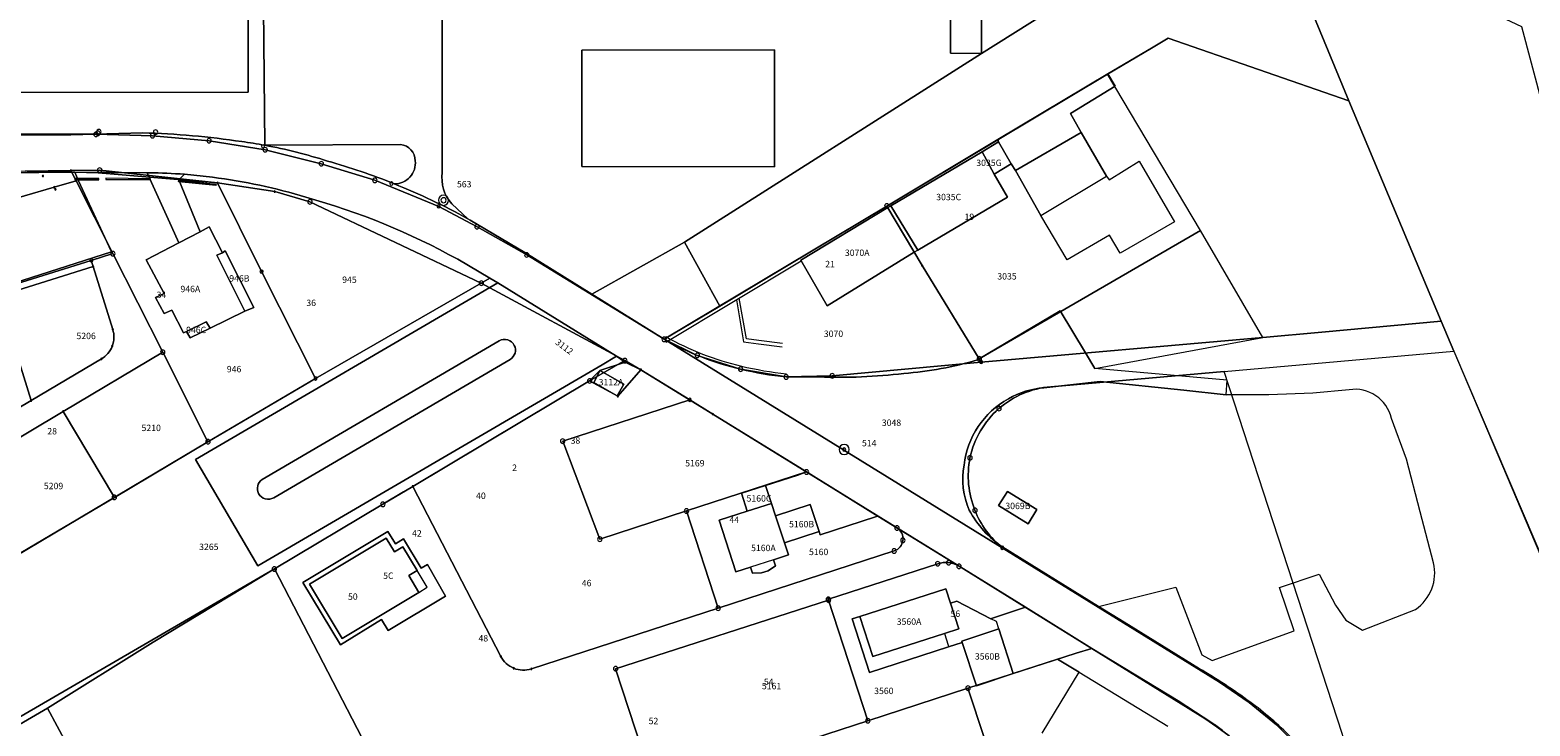
# Model space of a CAD drawing. Units: metres. Extents: x 713002 to 720054, y 123534 to 131622.
# Drawn here: x 719034 to 719269, y 128725 to 128834 of the extents above; entities that cross this region are included whole.
import ezdxf

# ---------------------------------------------------------------- set-up
doc = ezdxf.new("R2010")
doc.units = ezdxf.units.M
doc.header["$MEASUREMENT"] = 0
for name, color, linetype, lineweight in [('00_punti confini_Num_Penna__7', 7, 'Continuous', 18), ('01131_Num_Penna__7', 7, 'Continuous', 18), ('01132_Num_Penna__7', 7, 'Continuous', 18), ('01139_Num_Penna__7', 7, 'Continuous', 18), ('01211_Num_Penna__7', 7, 'Continuous', 18), ('01219_Num_Penna__7', 7, 'Continuous', 18), ('01221_Num_Penna__7', 7, 'Continuous', 18), ('01225_Num_Penna__7', 7, 'Continuous', 18), ('01231_Num_Penna__7', 7, 'Continuous', 18), ('01234_Num_Penna__7', 7, 'Continuous', 18), ('01251_Num_Penna__7', 7, 'Continuous', 18), ('01311_Num_Penna__7', 7, 'Continuous', 18), ('01313_Num_Penna__7', 7, 'Continuous', 18), ('01321_Num_Penna__2', 2, 'Continuous', 18), ('01511_Num_Penna__7', 7, 'Continuous', 18), ('01521_Num_Penna__7', 7, 'Continuous', 18), ('01611_Num_Penna__7', 7, 'Continuous', 18), ('01619_Num_Penna__7', 7, 'Continuous', 18), ('01621_Num_Penna__1', 1, 'Continuous', 18), ('01629_Num_Penna__1', 1, 'Continuous', 18), ('01651_Num_Penna__7', 7, 'Continuous', 18), ('01652_Num_Penna__7', 7, 'Continuous', 18)]:
    doc.layers.add(name, color=color, linetype=linetype, lineweight=lineweight)
doc.styles.add('GENERATED_STYLE_1', font='txt')

msp = doc.modelspace()

# ---------------------------------------------------------------- linework, layer by layer
at = {"layer": '00_punti confini_Num_Penna__7', "linetype": 'Continuous', "flags": 128}
for points in [[(719070.45, 128815.5, 1), (719070.95, 128815.5, 1)], [(719036.17, 128810.85, 1), (719036.37, 128810.85, 1)], [(719040.54, 128811.71, 1), (719040.74, 128811.71, 1)], [(719041.36, 128810.09, 1), (719041.56, 128810.09, 1)], [(719090.55, 128809.67, 1), (719091.05, 128809.67, 1)], [(719037.93, 128809.09, 1), (719038.13, 128809.09, 1)], [(719038.11, 128808.75, 1), (719038.31, 128808.75, 1)], [(719063.5, 128809.77, 1), (719063.7, 128809.77, 1)], [(719072.43, 128808.41, 1), (719072.62, 128808.41, 1)], [(719097.94, 128806.1, 1), (719098.44, 128806.1, 1)], [(719043.58, 128797.65, 1), (719044.08, 128797.65, 1)], [(719044.03, 128796.68, 1), (719044.23, 128796.68, 1)], [(719070.23, 128795.89, 1), (719070.73, 128795.89, 1)], [(719173.74, 128796.83, 1), (719173.94, 128796.83, 1)], [(719047.09, 128786.85, 1), (719047.29, 128786.85, 1)], [(719047.01, 128784.23, 1), (719047.21, 128784.23, 1)], [(719045.32, 128782.23, 1), (719045.52, 128782.23, 1)], [(719182.82, 128781.74, 1), (719183.32, 128781.74, 1)], [(719078.67, 128779.17, 1), (719079.17, 128779.17, 1)], [(719129.74, 128780.54, 1), (719129.94, 128780.54, 1)], [(719034.31, 128775.7, 1), (719034.51, 128775.7, 1)], [(719126.12, 128776.37, 1), (719126.32, 128776.37, 1)], [(719137.22, 128775.82, 1), (719137.72, 128775.82, 1)], [(719039.34, 128774.02, 1), (719039.54, 128774.02, 1)], [(719141, 128773.58, 1), (719141.2, 128773.58, 1)], [(719094.03, 128762.27, 1), (719094.23, 128762.27, 1)], [(719186.13, 128752.67, 1), (719186.63, 128752.67, 1)], [(719107.8, 128735.68, 1), (719108, 128735.68, 1)], [(719109.84, 128733.81, 1), (719110.04, 128733.81, 1)], [(719112.59, 128733.71, 1), (719112.79, 128733.71, 1)]]:
    msp.add_lwpolyline(points, format="xyb", close=True, dxfattribs=at)
at = {"layer": '01131_Num_Penna__7', "linetype": 'Continuous', "flags": 128}
for points in [[(719098.15, 128807.05, 1), (719099.75, 128807.05, 1)], [(719098.55, 128807.05, 1), (719099.35, 128807.05, 1)]]:
    msp.add_lwpolyline(points, format="xyb", close=True, dxfattribs=at)
at = {"layer": '01132_Num_Penna__7', "linetype": 'Continuous', "flags": 128}
for points in [[(719160.84, 128768.05, 1), (719162.44, 128768.05, 1)], [(719161.39, 128768.05, 1), (719161.89, 128768.05, 1)]]:
    msp.add_lwpolyline(points, format="xyb", close=True, dxfattribs=at)
at = {"layer": '01211_Num_Penna__7', "linetype": 'Continuous', "flags": 128}
for points in [[(719198.72, 128817.65), (719197.05, 128820.65), (719204.03, 128824.91), (719202.89, 128826.86), (719185.68, 128816.55), (719185.8, 128816.21), (719187.75, 128812.76), (719188.44, 128811.69)], [(719202.68, 128810.8), (719198.72, 128817.65), (719188.44, 128811.69), (719192.41, 128804.69)], [(719173.15, 128799.24), (719187.18, 128807.55), (719185.09, 128811.16), (719183.21, 128814.65), (719168.94, 128806.18)], [(719187.75, 128812.76), (719185.8, 128816.21), (719183.21, 128814.65), (719185.09, 128811.16)], [(719173.15, 128799.24), (719168.94, 128806.18), (719168.46, 128805.9), (719154.87, 128797.66), (719159, 128790.55), (719172.61, 128798.91)], [(719067.86, 128789.7), (719063.46, 128798.47), (719064.36, 128798.83), (719062.3, 128802.87), (719060.87, 128802.12), (719057.53, 128800.38), (719052.4, 128797.71), (719055.23, 128792.46), (719053.86, 128791.82), (719055.21, 128789.34), (719056.44, 128789.84), (719058.25, 128786.33), (719058.75, 128786.54), (719061.82, 128788.05), (719062.43, 128787.06)], [(719069.29, 128790.26), (719064.8, 128799.13), (719064.36, 128798.83), (719063.46, 128798.47), (719067.86, 128789.7)], [(719059.32, 128785.51), (719062.43, 128787.06), (719061.82, 128788.05), (719058.75, 128786.54)], [(719127.18, 128778.28), (719124.33, 128779.9), (719123.42, 128780.42), (719122.65, 128778.9), (719122.46, 128778.52), (719126.13, 128776.46)], [(719150.28, 128759.62), (719149.34, 128762.44), (719145.55, 128761.2), (719146.45, 128758.38)], [(719191.77, 128758.67), (719187.18, 128761.48), (719185.79, 128759.31), (719190.45, 128756.43)], [(719152.92, 128751.54), (719152.29, 128753.46), (719150.91, 128757.69), (719150.28, 128759.62), (719146.45, 128758.38), (719142.06, 128756.97), (719144.67, 128748.89), (719146.99, 128749.64), (719147.29, 128748.68), (719148.69, 128748.74), (719149.72, 128749.07), (719150.9, 128749.84), (719150.6, 128750.79)], [(719157.71, 128755.24), (719156.33, 128759.46), (719150.91, 128757.69), (719152.29, 128753.46)], [(719095.08, 128745.68), (719093.5, 128748.33), (719094.83, 128749.13), (719092.59, 128752.84), (719091.26, 128752.04), (719089.98, 128754.19), (719077.98, 128747), (719083.07, 128738.49)], [(719179.59, 128739.99), (719178.29, 128744), (719177.56, 128746.27), (719164.1, 128741.93), (719166.14, 128735.64), (719177.33, 128739.26)], [(719188.1, 128732.98), (719185.83, 128739.96), (719180.03, 128738.05), (719180.1, 128737.86), (719182.32, 128731.08)]]:
    msp.add_lwpolyline(points, close=True, dxfattribs=at)
at = {"layer": '01221_Num_Penna__7', "linetype": 'Continuous', "flags": 128}
for points in [[(719231.54, 128723.02, 0.042216), (719225.12, 128728.55, 0.026365), (719217.23, 128733.75), (719205.44, 128741.01), (719201.46, 128743.47), (719196.21, 128746.7), (719186.47, 128752.74, -0.119402), (719181.21, 128758.55, -0.154012), (719180.39, 128765.61, -0.243242), (719187.35, 128775.98, -0.113511), (719192.86, 128777.7), (719201.72, 128778.69), (719214.81, 128777.36), (719221.41, 128776.58), (719221.56, 128778.9), (719200.88, 128780.75), (719199.41, 128783.18), (719195.41, 128789.76), (719182.52, 128782.08, -0.053357), (719170.98, 128779.96, -0.04026), (719157.71, 128779.42), (719152.56, 128779.4, -0.03241), (719145.43, 128780.63, -0.071544), (719133.48, 128785.29), (719122.17, 128792.36), (719111.66, 128798.88), (719103.09, 128803.94), (719102.76, 128804.14, 0.031294), (719091.24, 128809.63, 0.027134), (719080.78, 128813.19, 0.032242), (719070.98, 128815.66, 0.011918), (719067.37, 128816.24, 0.028773), (719051.9, 128817.61), (719040.61, 128817.31), (719026.13, 128817.27)], [(719030.45, 128811.34), (719037.06, 128811.43), (719041.25, 128811.43), (719052.6, 128811.37), (719052.89, 128811.37, -0.015744), (719058.41, 128811.12), (719062.82, 128810.66, -0.042546), (719077.42, 128807.52, -0.059918), (719101.16, 128797.81), (719106.2, 128794.84), (719107.43, 128794.14), (719125.99, 128782.63), (719127.39, 128781.73), (719129.84, 128780.54), (719136.44, 128776.46), (719141.1, 128773.58), (719155.74, 128764.53), (719166.91, 128757.62), (719169.9, 128755.77), (719179.61, 128749.77), (719190.01, 128743.35), (719200.38, 128736.93), (719213.88, 128728.73), (719219.15, 128725.26, -0.037707), (719220.84, 128724.09, -0.045319)]]:
    msp.add_lwpolyline(points, format="xyb", dxfattribs=at)
at = {"layer": '01225_Num_Penna__7', "linetype": 'Continuous', "flags": 128}
for points in [[(719070.8, 128837.15), (719070.98, 128815.66), (719092.24, 128815.79, -0.370332), (719094.53, 128813.24, -0.45169), (719091.24, 128809.63, -0.031294), (719102.76, 128804.14), (719100.25, 128806.48, -0.224336), (719098.76, 128811.41), (719098.75, 128869.19)], [(719220.84, 128724.09, 0.037707), (719219.15, 128725.26), (719213.88, 128728.73), (719200.38, 128736.93), (719190.01, 128743.35), (719184.71, 128741.61), (719184.58, 128741.57), (719179.27, 128744.33), (719178.29, 128744), (719179.59, 128739.99), (719177.33, 128739.26), (719166.14, 128735.64), (719164.1, 128741.93), (719162.89, 128741.54), (719165.6, 128733.15), (719177.97, 128737.15), (719180.1, 128737.86), (719180.03, 128738.05), (719185.83, 128739.96), (719188.1, 128732.98), (719195.02, 128735.25), (719198.41, 128733.18), (719212.27, 128724.74)]]:
    msp.add_lwpolyline(points, format="xyb", dxfattribs=at)
for points in [[(719060.87, 128802.12), (719057.51, 128810.26), (719058.41, 128811.12, 0.015744), (719052.89, 128811.37), (719052.6, 128811.37), (719053.01, 128810.41), (719056.4, 128802.95), (719057.53, 128800.38)], [(719109.4, 128782.15), (719072.4, 128760.51, -0.435157), (719070.01, 128761.16, -0.38201), (719070.56, 128763.34), (719107.65, 128785.05, -0.431889), (719110.02, 128784.35, -0.387441)]]:
    msp.add_lwpolyline(points, format="xyb", close=True, dxfattribs=at)
for points in [[(719142.17, 128790.49), (719136.66, 128800.52), (719122.17, 128792.36), (719133.48, 128785.29)], [(719069.91, 128749.85), (719123.75, 128781.32), (719125.99, 128782.63), (719107.43, 128794.14), (719060.13, 128766.46)], [(719166.91, 128757.62), (719155.74, 128764.53), (719154.41, 128764.04), (719149.34, 128762.44), (719150.28, 128759.62), (719150.91, 128757.69), (719156.33, 128759.46), (719157.71, 128755.24), (719157.9, 128754.7), (719166.55, 128757.51)], [(719099.27, 128745.12), (719096.44, 128750.05), (719095.46, 128749.49), (719092.68, 128754.09), (719091.41, 128753.29), (719090.24, 128755.24), (719076.95, 128747.23), (719082.83, 128737.48), (719089.25, 128741.42), (719090.3, 128739.7)], [(719093.5, 128748.33), (719095.08, 128745.68), (719083.07, 128738.49), (719077.98, 128747), (719089.98, 128754.19), (719091.26, 128752.04), (719092.59, 128752.84), (719094.83, 128749.13)]]:
    msp.add_lwpolyline(points, close=True, dxfattribs=at)
msp.add_lwpolyline([(719023.29, 128714.38), (719037.05, 128722.54), (719038.08, 128720.83), (719039.99, 128721.94), (719036.99, 128727.59), (719007.69, 128710.51)], dxfattribs=at)
at = {"layer": '01231_Num_Penna__7', "linetype": 'Continuous', "flags": 128}
for points in [[(719098.75, 128869.19), (719098.76, 128811.41, 0.224336), (719100.25, 128806.48), (719102.76, 128804.14), (719103.09, 128803.94), (719111.66, 128798.88), (719122.17, 128792.36), (719136.66, 128800.52), (719183.11, 128830.03), (719178.28, 128830.06), (719177.9, 128958.03)], [(719026.13, 128817.27), (719040.61, 128817.31), (719051.9, 128817.61, -0.028773), (719067.37, 128816.24, -0.011918), (719070.98, 128815.66), (719070.8, 128837.15)]]:
    msp.add_lwpolyline(points, format="xyb", dxfattribs=at)
msp.add_lwpolyline([(719183.14, 128958.1), (719183.11, 128830.03), (719206.23, 128844.57)], dxfattribs=at)
for points in [[(719068.36, 128823.99), (719008.05, 128823.94), (719007.97, 128919.39), (719068.15, 128919.13)], [(719150.73, 128812.3), (719120.6, 128812.35), (719120.57, 128830.54), (719150.72, 128830.59)], [(719069.91, 128749.85), (719060.13, 128766.46), (719107.43, 128794.14), (719106.2, 128794.84), (719104.86, 128794.07), (719078.92, 128779.17), (719062.09, 128769.27), (718997.65, 128730.95), (718996.85, 128730.47), (719001.78, 128719.63), (719007.69, 128710.51), (719036.99, 128727.59), (719053.5, 128737.88), (719072.48, 128749.35), (719089.44, 128759.47), (719092.7, 128761.41), (719094.13, 128762.27), (719095.17, 128762.89), (719121.81, 128778.78), (719123.42, 128780.42), (719127.39, 128781.73), (719125.99, 128782.63), (719123.75, 128781.32)]]:
    msp.add_lwpolyline(points, close=True, dxfattribs=at)
at = {"layer": '01234_Num_Penna__7', "linetype": 'Continuous', "flags": 128}
for points in [[(719183.11, 128830.03), (719183.14, 128958.1), (719177.9, 128958.03), (719178.28, 128830.06)], [(719068.36, 128823.99), (719068.15, 128919.13), (719007.97, 128919.39), (719008.05, 128823.94)], [(719150.73, 128812.3), (719150.72, 128830.59), (719120.57, 128830.54), (719120.6, 128812.35)], [(719185.79, 128759.31), (719187.18, 128761.48), (719191.77, 128758.67), (719190.45, 128756.43)], [(719096.44, 128750.05), (719099.27, 128745.12), (719090.3, 128739.7), (719089.25, 128741.42), (719082.83, 128737.48), (719076.95, 128747.23), (719090.24, 128755.24), (719091.41, 128753.29), (719092.68, 128754.09), (719095.46, 128749.49)]]:
    msp.add_lwpolyline(points, close=True, dxfattribs=at)
for points in [[(719154.87, 128797.66), (719168.46, 128805.9), (719168.94, 128806.18), (719183.21, 128814.65), (719185.8, 128816.21), (719185.68, 128816.55), (719168.31, 128806.15), (719154.69, 128797.99), (719142.17, 128790.49), (719133.48, 128785.29, 0.071544), (719145.43, 128780.63, 0.03241), (719152.56, 128779.4), (719157.71, 128779.42, 0.04026), (719170.98, 128779.96, 0.053357), (719182.52, 128782.08), (719195.41, 128789.76), (719199.41, 128783.18), (719200.88, 128780.75), (719227.15, 128785.6), (719236.4, 128786.42), (719255.04, 128788.11), (719240.62, 128822.6), (719212.35, 128832.42), (719209.73, 128830.87), (719202.89, 128826.86), (719204.03, 128824.91), (719197.05, 128820.65), (719198.72, 128817.65), (719202.68, 128810.8), (719203.09, 128810.24), (719207.79, 128813.19), (719213.34, 128803.69), (719204.83, 128798.79), (719203.16, 128801.57), (719196.53, 128797.75), (719192.41, 128804.69), (719188.44, 128811.69), (719187.75, 128812.76), (719185.09, 128811.16), (719187.18, 128807.55), (719173.15, 128799.24), (719172.61, 128798.91), (719159, 128790.55)], [(719091.24, 128809.63, 0.45169), (719094.53, 128813.24, 0.370332), (719092.24, 128815.79), (719070.98, 128815.66, -0.032242), (719080.78, 128813.19, -0.027134)], [(719072.4, 128760.51), (719109.4, 128782.15, 0.387441), (719110.02, 128784.35, 0.431889), (719107.65, 128785.05), (719070.56, 128763.34, 0.38201), (719070.01, 128761.16, 0.435157)], [(719253.84, 128750.32), (719251.77, 128758.32), (719249.63, 128766.55), (719247.27, 128772.91, 0.394633), (719240.64, 128777.4), (719234.97, 128776.88), (719228.09, 128776.62), (719221.41, 128776.58), (719214.81, 128777.36), (719201.72, 128778.69), (719192.86, 128777.7, 0.113511), (719187.35, 128775.98, 0.243242), (719180.39, 128765.61, 0.154012), (719181.21, 128758.55, 0.119402), (719186.47, 128752.74), (719196.21, 128746.7), (719201.46, 128743.47), (719213.54, 128746.53), (719217.58, 128735.92), (719219.23, 128735.03), (719232.04, 128739.68), (719229.75, 128746.47), (719235.96, 128748.54), (719238.5, 128743.67), (719240.16, 128741.34), (719242.76, 128739.75), (719251.04, 128743.03, 0.31452)]]:
    msp.add_lwpolyline(points, format="xyb", close=True, dxfattribs=at)
msp.add_lwpolyline([(718997.65, 128730.95), (719062.09, 128769.27), (719078.92, 128779.17), (719104.86, 128794.07), (719106.2, 128794.84), (719101.16, 128797.81, 0.059918), (719077.42, 128807.52, 0.042546), (719062.82, 128810.66), (719058.41, 128811.12), (719057.51, 128810.26), (719060.87, 128802.12), (719062.3, 128802.87), (719064.36, 128798.83), (719064.8, 128799.13), (719069.29, 128790.26), (719067.86, 128789.7), (719062.43, 128787.06), (719059.32, 128785.51), (719058.75, 128786.54), (719058.25, 128786.33), (719056.44, 128789.84), (719055.21, 128789.34), (719053.86, 128791.82), (719055.23, 128792.46), (719052.4, 128797.71), (719057.53, 128800.38), (719056.4, 128802.95), (719053.01, 128810.41), (719052.6, 128811.37), (719041.25, 128811.43), (719037.06, 128811.43), (719030.45, 128811.34)], format="xyb", dxfattribs=at)
msp.add_lwpolyline([(719192.6, 128723.65), (719198.41, 128733.18), (719195.02, 128735.25), (719188.1, 128732.98), (719182.32, 128731.08), (719180.1, 128737.86), (719177.97, 128737.15), (719165.6, 128733.15), (719162.89, 128741.54), (719164.1, 128741.93), (719177.56, 128746.27), (719178.29, 128744), (719179.27, 128744.33), (719184.58, 128741.57), (719184.71, 128741.61), (719190.01, 128743.35), (719179.61, 128749.77), (719169.9, 128755.77), (719166.91, 128757.62), (719166.55, 128757.51), (719157.9, 128754.7), (719157.71, 128755.24), (719152.29, 128753.46), (719152.92, 128751.54), (719150.6, 128750.79), (719150.9, 128749.84), (719149.72, 128749.07), (719148.69, 128748.74), (719147.29, 128748.68), (719146.99, 128749.64), (719144.67, 128748.89), (719142.06, 128756.97), (719146.45, 128758.38), (719145.55, 128761.2), (719149.34, 128762.44), (719154.41, 128764.04), (719155.74, 128764.53), (719141.1, 128773.58), (719136.44, 128776.46), (719129.84, 128780.54), (719127.39, 128781.73), (719123.42, 128780.42), (719124.33, 128779.9), (719127.18, 128778.28), (719126.13, 128776.46), (719122.46, 128778.52), (719122.65, 128778.9), (719123.42, 128780.42), (719121.81, 128778.78), (719095.17, 128762.89), (719094.13, 128762.27), (719092.7, 128761.41), (719089.44, 128759.47), (719072.48, 128749.35), (719053.5, 128737.88), (719036.99, 128727.59), (719039.99, 128721.94)], dxfattribs=at)
at = {"layer": '01251_Num_Penna__7', "linetype": 'Continuous', "flags": 128}
msp.add_lwpolyline([(719206.23, 128844.57), (719183.11, 128830.03), (719136.66, 128800.52), (719142.17, 128790.49), (719154.69, 128797.99), (719168.31, 128806.15), (719185.68, 128816.55), (719202.89, 128826.86), (719209.73, 128830.87), (719212.35, 128832.42), (719240.62, 128822.6), (719255.04, 128788.11), (719257.02, 128783.45), (719274.13, 128743.38)], dxfattribs=at)
at = {"layer": '01311_Num_Penna__7', "linetype": 'Continuous', "flags": 128}
msp.add_lwpolyline([(719149.72, 128749.07), (719150.9, 128749.84), (719150.6, 128750.79), (719146.99, 128749.64), (719147.29, 128748.68), (719148.69, 128748.74)], close=True, dxfattribs=at)
at = {"layer": '01313_Num_Penna__7', "linetype": 'Continuous', "flags": 128}
for points in [[(719045.02, 128810.27), (719045.02, 128810.47), (719041.28, 128810.47), (719041.28, 128810.27), (719045.02, 128810.27), (719041.28, 128810.27)], [(719053.08, 128810.23), (719053.08, 128810.43), (719046.11, 128810.51), (719046.11, 128810.31), (719053.08, 128810.23), (719046.11, 128810.31)], [(719063.32, 128809.34), (719057.49, 128809.96), (719057.51, 128810.16), (719063.35, 128809.54), (719063.32, 128809.34), (719063.35, 128809.54), (719057.51, 128810.16)], [(719133.74, 128784.86), (719154.93, 128797.55)], [(719144.77, 128791.47), (719145.9, 128784.92), (719148.22, 128784.59), (719151.92, 128784.14)], [(719151.98, 128784.64), (719148.28, 128785.09), (719146.33, 128785.36), (719145.23, 128791.74)]]:
    msp.add_lwpolyline(points, dxfattribs=at)
for points in [[(719152.56, 128779.4, -0.01481), (719149.32, 128779.84, -0.017729), (719145.43, 128780.63, -0.071544), (719133.48, 128785.29), (719154.69, 128797.99)], [(719133.72, 128785.72, 0.071579), (719145.55, 128781.11)], [(719145.55, 128781.11, 0.032291), (719152.61, 128779.89)]]:
    msp.add_lwpolyline(points, format="xyb", dxfattribs=at)
at = {"layer": '01321_Num_Penna__2', "linetype": 'Continuous', "flags": 128}
for points in [[(719096.41, 128746.48), (719094.83, 128749.13), (719093.5, 128748.33), (719095.08, 128745.68)], [(719185.83, 128739.96), (719185.46, 128741.11), (719184.58, 128741.57), (719179.27, 128744.33), (719178.29, 128744), (719179.59, 128739.99), (719177.33, 128739.26), (719177.89, 128737.41), (719177.97, 128737.15), (719180.1, 128737.86), (719180.03, 128738.05)]]:
    msp.add_lwpolyline(points, close=True, dxfattribs=at)
at = {"layer": '01511_Num_Penna__7', "linetype": 'Continuous', "flags": 128}
for points in [[(719219.97, 128724.67), (719218.08, 128725.95), (719200.38, 128736.93), (719179.61, 128749.77), (719141.1, 128773.58), (719129.84, 128780.54), (719127.31, 128781.96), (719104.86, 128794.07), (719078.05, 128806.81), (719072.53, 128808.41), (719063.6, 128809.77), (719044.9, 128811.36), (719041.25, 128811.43), (719041.76, 128810.18), (719047, 128798.98), (718981.44, 128777.96)], [(718981.44, 128777.96), (719047, 128798.98), (719041.76, 128810.18), (719041.25, 128811.43), (718996.26, 128811.04)], [(718996.26, 128811.04), (719041.25, 128811.43), (719044.9, 128811.36), (719063.6, 128809.77), (719072.53, 128808.41), (719078.05, 128806.81), (719104.86, 128794.07), (719127.31, 128781.96), (719129.84, 128780.54), (719141.1, 128773.58), (719179.61, 128749.77), (719200.38, 128736.93), (719218.08, 128725.95), (719219.97, 128724.67), (719221.89, 128723.23), (719230.74, 128714.34), (719233.46, 128710.59), (719235.63, 128706.74), (719264.97, 128647.33), (719270.95, 128635.13)]]:
    msp.add_lwpolyline(points, dxfattribs=at)
at = {"layer": '01521_Num_Penna__7', "linetype": 'Continuous', "flags": 128}
msp.add_lwpolyline([(719327.59, 128402.54), (719295.11, 128508.04), (719356.6, 128523.07), (719318.57, 128642.84), (719267.69, 128834.19), (719133.81, 128896.94), (719015.27, 128949.16), (719034.15, 128972.01), (718987.81, 129023.05), (719023.29, 129068.28), (718805.56, 129279.83), (718791.12, 129256.83), (718754.1, 129283.33), (718655.02, 129205.89), (718591.48, 129254.4), (718516.83, 129253.6), (718554.15, 129158.73), (718627.23, 129065.46), (718486.3, 128952.11), (718646.29, 128658.91), (718694.06, 128523.99), (718741.55, 128430.01)], dxfattribs=at)
at = {"layer": '01611_Num_Penna__7', "linetype": 'Continuous', "flags": 128}
for points in [[(719234.3, 128988.78), (719217.92, 129027.15), (719193.96, 129028.29), (719181.77, 129027.15), (719170.16, 129025.26), (719158.19, 129022.05), (719184.17, 128959.18), (719240.62, 128822.6), (719255.04, 128788.11), (719257.02, 128783.45), (719277.37, 128735.48), (719308.14, 128745.65), (719291.87, 128787.29), (719270.28, 128843.45), (719240.28, 128917.74), (719229.28, 128943.37), (719216.83, 128972.67), (719217.33, 128973.4), (719221.47, 128979.58)], [(719217.37, 128802.31), (719202.82, 128826.78), (719168.31, 128806.15), (719173.84, 128796.83), (719182.78, 128782.23)], [(718981.33, 128778.14), (719043.83, 128797.65), (719047.21, 128798.7), (719041.46, 128810.09), (719038.03, 128809.09), (719005.5, 128799.63), (718986.46, 128796.51), (718984.98, 128810.21), (718973.13, 128807.9), (718975.45, 128800.5), (718980.57, 128777.9)], [(719005.5, 128799.63), (719038.03, 128809.09), (719041.46, 128810.09), (719040.64, 128811.71), (719033.5, 128811.6), (718997.13, 128811.06), (718984.98, 128810.21), (718986.46, 128796.51)], [(719078.92, 128779.17), (719070.48, 128795.89), (719063.6, 128809.77), (719045.15, 128811.77), (719040.64, 128811.71), (719041.46, 128810.09), (719047.21, 128798.7), (719055.01, 128783.28), (719062.09, 128769.27)], [(719078.92, 128779.17), (719104.86, 128794.07), (719078.05, 128806.81), (719072.53, 128808.41), (719063.6, 128809.77), (719070.48, 128795.89)], [(719182.78, 128782.23), (719173.84, 128796.83), (719168.31, 128806.15), (719133.48, 128785.29), (719138.66, 128782.78), (719145.43, 128780.63), (719152.56, 128779.4), (719159.77, 128779.58), (719183.07, 128781.74)], [(719227.15, 128785.6), (719217.37, 128802.31), (719182.78, 128782.23), (719183.07, 128781.74)], [(719014.03, 128787.29), (719029.3, 128792.05), (719044.13, 128796.68), (719043.83, 128797.65), (718981.33, 128778.14), (718981.44, 128777.96), (718981.88, 128777.26), (718998.75, 128782.52)], [(719072.48, 128749.35), (719089.44, 128759.47), (719094.13, 128762.27), (719121.81, 128778.78), (719127.31, 128781.96), (719104.86, 128794.07), (719078.92, 128779.17), (719062.09, 128769.27), (719047.44, 128760.56), (719031.67, 128751.18), (719014.95, 128741.24), (718997.65, 128730.95), (718996.85, 128730.47), (719001.78, 128719.63), (719007.69, 128710.51), (719016.15, 128715.89), (719015.87, 128716.44)], [(719034.41, 128775.7), (719029.3, 128792.05), (719014.03, 128787.29), (719020.24, 128767.37), (719020.6, 128767.51)], [(719062.09, 128769.27), (719055.01, 128783.28), (719039.44, 128774.02), (719047.44, 128760.56)], [(719126.22, 128776.37), (719129.84, 128780.54), (719127.31, 128781.96), (719121.81, 128778.78)], [(719047.44, 128760.56), (719039.44, 128774.02), (719023.66, 128764.63), (719031.67, 128751.18)], [(719107.44, 128681.85), (719072.48, 128749.35), (719015.87, 128716.44), (719016.15, 128715.89), (719007.69, 128710.51), (719014.61, 128696.51), (719033.39, 128657.95), (719033.93, 128656.9), (719108.1, 128680.59)], [(719165.34, 128725.6), (719159.2, 128744.48), (719125.88, 128733.75), (719132.05, 128714.77), (719141.56, 128717.87), (719152.53, 128721.43)], [(719223.07, 128721.21), (719221.89, 128723.23), (719219.97, 128724.67), (719218.08, 128725.95), (719200.38, 128736.93), (719197.96, 128736.2), (719181.01, 128730.7), (719188.84, 128706.92), (719220.93, 128717.4), (719222.75, 128718.97)], [(719188.84, 128706.92), (719181.01, 128730.7), (719165.34, 128725.6), (719152.53, 128721.43), (719160.38, 128697.61)]]:
    msp.add_lwpolyline(points, close=True, dxfattribs=at)
for points in [[(719024.37, 128817.38), (719044.56, 128817.38), (719053.41, 128817.16), (719062.26, 128816.37), (719071.04, 128814.96), (719079.82, 128812.77), (719088.19, 128810.18), (719098.19, 128806.1), (719104.19, 128802.91), (719111.97, 128798.5), (719133.48, 128785.29), (719168.31, 128806.15), (719202.82, 128826.78), (719209.73, 128830.87), (719212.35, 128832.42), (719240.62, 128822.6), (719158.19, 129022.05), (719146.46, 129017.64), (719063.36, 128977.37), (719041.94, 128961.81), (719000.12, 128930.17)], [(719270.01, 128650.88), (719254.65, 128681.97), (719241.08, 128709.43), (719238.36, 128714.18), (719235.21, 128718.66), (719233.31, 128720.95), (719229.29, 128724.94), (719225.01, 128728.47), (719220.36, 128731.66), (719186.38, 128752.67), (719133.48, 128785.29), (719111.97, 128798.5), (719104.19, 128802.91), (719098.19, 128806.1), (719088.19, 128810.18), (719079.82, 128812.77), (719071.04, 128814.96), (719062.26, 128816.37), (719053.41, 128817.16), (719044.56, 128817.38), (719024.37, 128817.38)], [(719033.5, 128811.6), (719040.64, 128811.71), (719045.15, 128811.77), (719063.6, 128809.77), (719072.53, 128808.41), (719078.05, 128806.81), (719104.86, 128794.07), (719127.31, 128781.96), (719129.84, 128780.54), (719137.47, 128775.82), (719141.1, 128773.58), (719155.74, 128764.53), (719169.9, 128755.77), (719179.61, 128749.77), (719200.38, 128736.93), (719218.08, 128725.95), (719219.97, 128724.67)]]:
    msp.add_lwpolyline(points, dxfattribs=at)
for points in [[(719039.44, 128774.02), (719055.01, 128783.28), (719047.21, 128798.7), (719043.83, 128797.65), (719044.13, 128796.68), (719047.19, 128786.85, -0.168731), (719047.11, 128784.23, -0.168642), (719045.42, 128782.23), (719034.41, 128775.7), (719020.6, 128767.51), (719020.24, 128767.37), (719005.46, 128761.04), (718986.81, 128753.07), (718988.58, 128749.47), (719007.21, 128757.44), (719022.73, 128764.08), (719023.66, 128764.63)], [(719047.11, 128784.23, 0.168731), (719047.19, 128786.85), (719044.13, 128796.68), (719029.3, 128792.05), (719034.41, 128775.7), (719045.42, 128782.23, 0.168642)], [(719181.32, 128766.75, -0.162463), (719185.86, 128774.45, -0.159856), (719193.97, 128777.87), (719221.11, 128780.27), (719257.02, 128783.45), (719255.04, 128788.11), (719236.4, 128786.42), (719227.15, 128785.6), (719183.07, 128781.74), (719159.77, 128779.58), (719152.56, 128779.4), (719145.43, 128780.63), (719138.66, 128782.78), (719133.48, 128785.29), (719186.38, 128752.67, -0.125732), (719182.1, 128758.53, -0.143977)], [(719141.92, 128743.21), (719136.97, 128758.43), (719155.74, 128764.53), (719141.1, 128773.58), (719137.47, 128775.82), (719129.84, 128780.54), (719126.22, 128776.37), (719121.81, 128778.78), (719094.13, 128762.27), (719107.9, 128735.68, 0.177655), (719109.94, 128733.81, 0.17766), (719112.69, 128733.71)], [(719239.57, 128723.58), (719221.11, 128780.27), (719193.97, 128777.87, 0.159856), (719185.86, 128774.45, 0.162463), (719181.32, 128766.75, 0.143977), (719182.1, 128758.53, 0.125732), (719186.38, 128752.67), (719220.36, 128731.66), (719225.01, 128728.47), (719229.29, 128724.94), (719233.31, 128720.95), (719239.74, 128723.07)], [(719170.83, 128753.83, 0.292036), (719169.9, 128755.77), (719155.74, 128764.53), (719136.97, 128758.43), (719141.92, 128743.21), (719169.47, 128752.17, 0.292042)], [(719132.05, 128714.77), (719125.88, 128733.75), (719159.2, 128744.48), (719159.16, 128744.61), (719176.27, 128750.17, -0.109085), (719177.98, 128750.34, -0.108862), (719179.61, 128749.77), (719169.9, 128755.77, -0.292036), (719170.83, 128753.83, -0.292042), (719169.47, 128752.17), (719141.92, 128743.21), (719112.69, 128733.71, -0.17766), (719109.94, 128733.81, -0.177655), (719107.9, 128735.68), (719094.13, 128762.27), (719089.44, 128759.47), (719072.48, 128749.35), (719107.44, 128681.85), (719108.1, 128680.59), (719132.42, 128688.47), (719131.93, 128689.38), (719120.64, 128711.07)], [(719200.38, 128736.93), (719179.61, 128749.77, 0.108862), (719177.98, 128750.34, 0.109085), (719176.27, 128750.17), (719159.16, 128744.61), (719159.2, 128744.48), (719165.34, 128725.6), (719181.01, 128730.7), (719197.96, 128736.2)]]:
    msp.add_lwpolyline(points, format="xyb", close=True, dxfattribs=at)
at = {"layer": '01621_Num_Penna__1', "linetype": 'Continuous', "flags": 128}
msp.add_lwpolyline([(719024.37, 128817.38), (719044.56, 128817.38), (719053.41, 128817.16), (719062.26, 128816.37), (719071.04, 128814.96), (719079.82, 128812.77), (719088.19, 128810.18), (719098.19, 128806.1), (719104.19, 128802.91), (719111.97, 128798.5), (719133.48, 128785.29), (719168.31, 128806.15), (719202.82, 128826.78), (719209.73, 128830.87), (719212.35, 128832.42), (719240.62, 128822.6), (719184.17, 128959.18), (719158.19, 129022.05), (719146.46, 129017.64), (719063.36, 128977.37), (719056.3, 128974.41), (719034.97, 128957.74), (719035.44, 128957.17), (719000.12, 128930.17)], dxfattribs=at)
msp.add_lwpolyline([(719141.92, 128743.21), (719136.97, 128758.43), (719123.4, 128754.01), (719117.59, 128769.36), (719137.47, 128775.82), (719129.84, 128780.54), (719126.22, 128776.37), (719121.81, 128778.78), (719094.13, 128762.27), (719107.9, 128735.68, 0.177655), (719109.94, 128733.81, 0.17766), (719112.69, 128733.71)], format="xyb", close=True, dxfattribs=at)
msp.add_lwpolyline([(719155.74, 128764.53), (719141.1, 128773.58), (719137.47, 128775.82), (719117.59, 128769.36), (719123.4, 128754.01), (719136.97, 128758.43)], close=True, dxfattribs=at)
at = {"layer": '01651_Num_Penna__7', "linetype": 'Continuous', "flags": 128}
for points in [[(719044.21, 128817.38, 1), (719044.91, 128817.38, 1)], [(719044.53, 128817.53, 1), (719045.23, 128817.53, 1)], [(719044.67, 128817.79, 1), (719045.37, 128817.79, 1)], [(719053.06, 128817.16, 1), (719053.76, 128817.16, 1)], [(719053.54, 128817.71, 1), (719054.24, 128817.71, 1)], [(719061.91, 128816.37, 1), (719062.61, 128816.37, 1)], [(719070.69, 128814.96, 1), (719071.39, 128814.96, 1)], [(719079.47, 128812.77, 1), (719080.17, 128812.77, 1)], [(719044.8, 128811.77, 1), (719045.49, 128811.77, 1)], [(719087.84, 128810.18, 1), (719088.54, 128810.18, 1)], [(719077.7, 128806.81, 1), (719078.4, 128806.81, 1)], [(719167.96, 128806.15, 1), (719168.66, 128806.15, 1)], [(719103.84, 128802.91, 1), (719104.54, 128802.91, 1)], [(719046.86, 128798.7, 1), (719047.56, 128798.7, 1)], [(719111.62, 128798.5, 1), (719112.32, 128798.5, 1)], [(719104.51, 128794.07, 1), (719105.21, 128794.07, 1)], [(719133.13, 128785.29, 1), (719133.83, 128785.29, 1)], [(719126.96, 128781.96, 1), (719127.66, 128781.96, 1)], [(719138.31, 128782.78, 1), (719139.01, 128782.78, 1)], [(719182.43, 128782.23, 1), (719183.13, 128782.23, 1)], [(719145.08, 128780.63, 1), (719145.78, 128780.63, 1)], [(719152.21, 128779.4, 1), (719152.91, 128779.4, 1)], [(719159.42, 128779.58, 1), (719160.12, 128779.58, 1)], [(719121.46, 128778.78, 1), (719122.16, 128778.78, 1)], [(719185.51, 128774.45, 1), (719186.21, 128774.45, 1)], [(719061.74, 128769.27, 1), (719062.44, 128769.27, 1)], [(719117.24, 128769.36, 1), (719117.94, 128769.36, 1)], [(719180.97, 128766.75, 1), (719181.67, 128766.75, 1)], [(719155.39, 128764.53, 1), (719156.09, 128764.53, 1)], [(719089.09, 128759.47, 1), (719089.79, 128759.47, 1)], [(719136.62, 128758.43, 1), (719137.32, 128758.43, 1)], [(719181.75, 128758.53, 1), (719182.45, 128758.53, 1)], [(719169.55, 128755.77, 1), (719170.25, 128755.77, 1)], [(719123.05, 128754.01, 1), (719123.75, 128754.01, 1)], [(719170.48, 128753.83, 1), (719171.18, 128753.83, 1)], [(719169.12, 128752.17, 1), (719169.82, 128752.17, 1)], [(719072.13, 128749.35, 1), (719072.83, 128749.35, 1)], [(719175.92, 128750.17, 1), (719176.62, 128750.17, 1)], [(719177.63, 128750.34, 1), (719178.33, 128750.34, 1)], [(719179.26, 128749.77, 1), (719179.96, 128749.77, 1)], [(719158.81, 128744.61, 1), (719159.51, 128744.61, 1)], [(719141.57, 128743.21, 1), (719142.27, 128743.21, 1)], [(719180.66, 128730.7, 1), (719181.36, 128730.7, 1)], [(719164.99, 128725.6, 1), (719165.69, 128725.6, 1)]]:
    msp.add_lwpolyline(points, format="xyb", close=True, dxfattribs=at)
at = {"layer": '01652_Num_Penna__7', "linetype": 'Continuous', "flags": 128}
for points in [[(719054.66, 128783.28, 1), (719055.36, 128783.28, 1)], [(719047.09, 128760.56, 1), (719047.79, 128760.56, 1)], [(719158.85, 128744.48, 1), (719159.55, 128744.48, 1)], [(719125.53, 128733.75, 1), (719126.23, 128733.75, 1)]]:
    msp.add_lwpolyline(points, format="xyb", close=True, dxfattribs=at)

# ---------------------------------------------------------------- texts
at = {"layer": '01139_Num_Penna__7', "linetype": 'Continuous', "char_height": 1, "attachment_point": 7, "style": 'GENERATED_STYLE_1'}
for s, insert in [('{563}', (719101.05, 128808.76)), ('{514}', (719164.42, 128768.24))]:
    msp.add_mtext(s, dxfattribs=dict(at, insert=insert))
at = {"layer": '01219_Num_Penna__7', "linetype": 'Continuous', "char_height": 1, "attachment_point": 4, "style": 'GENERATED_STYLE_1'}
for s, insert in [('{3035G}', (719182.31, 128812.78)), ('{3035C}', (719176.04, 128807.43)), ('{19}', (719180.47, 128804.33)), ('{3070A}', (719161.75, 128798.71)), ('{21}', (719158.67, 128796.94)), ('{946A}', (719057.78, 128793.04)), ('{946B}', (719065.42, 128794.7)), ('{34}', (719054.05, 128792.12)), ('{36}', (719077.48, 128790.87)), ('{946C}', (719058.67, 128786.63)), ('{3112A}', (719123.22, 128778.45)), ('{28}', (719036.95, 128770.78)), ('{38}', (719118.83, 128769.32)), ('{40}', (719104.04, 128760.68)), ('{5160C}', (719146.36, 128760.27)), ('{3069B}', (719186.86, 128759.09)), ('{44}', (719143.68, 128756.93)), ('{5160B}', (719153.01, 128756.24)), ('{42}', (719094.02, 128754.8)), ('{5160A}', (719147.07, 128752.51)), ('{5C}', (719089.5, 128748.17)), ('{46}', (719120.58, 128747.02)), ('{50}', (719084, 128744.89)), ('{56}', (719178.28, 128742.22)), ('{3560A}', (719169.86, 128740.98)), ('{48}', (719104.42, 128738.38)), ('{3560B}', (719182.09, 128735.54)), ('{54}', (719149.08, 128731.57)), ('{52}', (719131.04, 128725.43))]:
    msp.add_mtext(s, dxfattribs=dict(at, insert=insert))
at = {"layer": '01619_Num_Penna__7', "linetype": 'Continuous', "char_height": 1, "style": 'GENERATED_STYLE_1'}
for s, insert, attachment_point in [('{945}', (719083.09, 128794.49), 4), ('{3035}', (719185.6, 128795.02), 4), ('{3070}', (719158.45, 128786.03), 4), ('{5206}', (719041.51, 128785.69), 4), ('{946}', (719065.04, 128780.5), 4), ('{3048}', (719167.53, 128771.43), 7), ('{5210}', (719051.69, 128771.3), 4), ('{2}', (719109.68, 128765.07), 4), ('{5209}', (719036.41, 128762.21), 4), ('{3265}', (719060.71, 128752.69), 4), ('{5160}', (719156.13, 128751.89), 4), ('{5161}', (719148.76, 128730.9), 4), ('{3560}', (719166.33, 128729.46), 7)]:
    msp.add_mtext(s, dxfattribs=dict(at, insert=insert, attachment_point=attachment_point))
at = {"layer": '01619_Num_Penna__7', "linetype": 'Continuous', "insert": (719116.56, 128784.93), "char_height": 1, "attachment_point": 4, "rotation": 323.1, "style": 'GENERATED_STYLE_1'}
msp.add_mtext('{3112}', dxfattribs=at)
at = {"layer": '01629_Num_Penna__1', "linetype": 'Continuous', "char_height": 1, "attachment_point": 4, "style": 'GENERATED_STYLE_1'}
for s, insert in [('{2}', (719109.68, 128765.07)), ('{5169}', (719136.76, 128765.77))]:
    msp.add_mtext(s, dxfattribs=dict(at, insert=insert))

doc.saveas('drawing.dxf')
